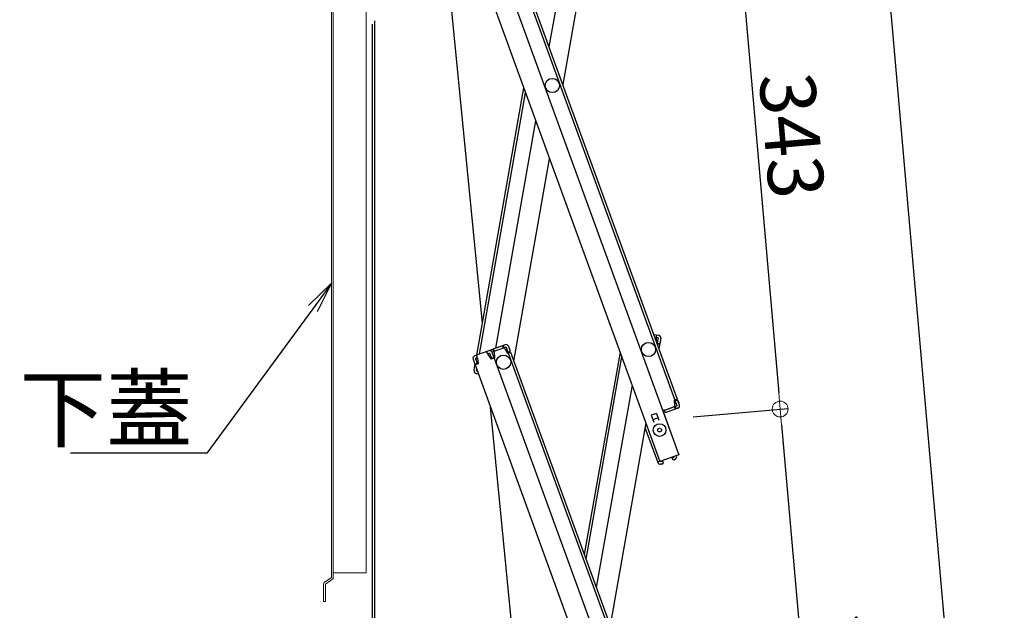
# Model space of a CAD drawing. Extents: x 3666 to 7666, y -21969 to -19199.
# Drawn here: x 5313 to 5624, y -20206 to -20019 of the extents above; entities that cross this region are included whole.
import ezdxf
from ezdxf import colors
from ezdxf.entities.mleader import LeaderData, LeaderLine
from ezdxf.math import Vec2, Vec3

# ---------------------------------------------------------------- set-up
doc = ezdxf.new("R2010")
doc.units = 0
doc.header["$MEASUREMENT"] = 0
doc.layers.get('0').update_dxf_attribs({"color": 4, "linetype": 'CONTINUOUS'})
doc.layers.get('DEFPOINTS').update_dxf_attribs({"linetype": 'CONTINUOUS'})
doc.layers.add('SUNPO', color=3, linetype='CONTINUOUS')
doc.layers.add('sunpou', color=7, linetype='CONTINUOUS', lineweight=18)
doc.styles.get("Standard").update_dxf_attribs({"font": 'simplex.shx', "width": 0.7, "bigfont": 'bigfont.shx'})
doc.dimstyles.new('一般寸法', dxfattribs={"dimscale": 5, "dimtxt": 3.5, "dimasz": 1, "dimexe": 0.5, "dimexo": 2, "dimgap": 0.5, "dimtad": 1, "dimdec": 1, "dimzin": 9, "dimdsep": 46, "dimtxsty": 'Standard', "dimblk1": 'ORIGIN', "dimblk2": 'ORIGIN', "dimsah": 1, "dimcen": 1, "dimclrd": 11, "dimclre": 11, "dimclrt": 2, "dimadec": 1, "dimazin": 2, "dimtfac": 1, "dimtdec": 1, "dimtmove": 2, "dimatfit": 3, "dimldrblk": 'OPEN', "dimfxl": 1, "dimtolj": 1, "dimtzin": 9, "dimarcsym": 0})

# ---------------------------------------------------------------- blocks, each defined once
blk = doc.blocks.new('_ORIGIN')
at = {"color": 0, "linetype": 'ByBlock'}
blk.add_line((0, 0), (-1, 0), dxfattribs=at)
blk.add_circle((0, 0), 0.5, dxfattribs=at)
blk = doc.blocks.new('*D32')
at = {"layer": 'DEFPOINTS', "color": 0, "transparency": 16777216}
for p in [(5456.2, -19770.22), (5710, -21682.52), (5871.14, -21682.52)]:
    blk.add_point(p, dxfattribs=at)
at = {"layer": 'sunpou', "color": 11, "lineweight": -2, "transparency": 16777216}
for p, q in [((5466.2, -19770.22), (5873.64, -19770.22)), ((5871.14, -19775.22), (5871.14, -21677.52)), ((5720, -21682.52), (5873.64, -21682.52))]:
    blk.add_line(p, q, dxfattribs=at)
at = {"layer": 'sunpou', "color": 11, "lineweight": -2, "transparency": 16777216, "xscale": 5, "yscale": 5, "zscale": 5}
for p, rotation in [((5871.14, -19770.22), 90), ((5871.14, -21682.52), 270)]:
    blk.add_blockref('_ORIGIN', p, dxfattribs=dict(at, rotation=rotation))
at = {"layer": 'sunpou', "color": 2, "transparency": 16777216, "insert": (5859.89, -20726.37), "char_height": 17.5, "attachment_point": 5, "rotation": 90}
blk.add_mtext('\\A1;3825', dxfattribs=at)
blk = doc.blocks.new('_OPEN')
at = {"color": 0, "linetype": 'ByBlock'}
for p, q in [((-1, 0.167), (0, 0)), ((0, 0), (-1, -0.167)), ((0, 0), (-1, 0))]:
    blk.add_line(p, q, dxfattribs=at)
blk = doc.blocks.new('*D33')
at = {"layer": 'DEFPOINTS', "color": 0, "transparency": 16777216}
for p in [(5436.2, -19770.22), (5772.44, -21671.85), (5650.44, -21682.52)]:
    blk.add_point(p, dxfattribs=at)
at = {"layer": 'sunpou', "color": 11, "lineweight": -2, "transparency": 16777216}
for p, q in [((5446.16, -19769.35), (5607.27, -19755.26)), ((5605.21, -19760.46), (5772, -21666.87)), ((5660.4, -21681.65), (5774.93, -21671.63))]:
    blk.add_line(p, q, dxfattribs=at)
at = {"layer": 'sunpou', "color": 11, "lineweight": -2, "transparency": 16777216, "xscale": 5, "yscale": 5, "zscale": 5}
for p, rotation in [((5604.77, -19755.48), 94.99999999986908), ((5772.44, -21671.85), 274.999999999869)]:
    blk.add_blockref('_ORIGIN', p, dxfattribs=dict(at, rotation=rotation))
at = {"layer": 'sunpou', "color": 2, "transparency": 16777216, "insert": (5699.81, -20712.68), "char_height": 17.5, "attachment_point": 5, "rotation": 275}
blk.add_mtext('\\A1;3847', dxfattribs=at)
blk = doc.blocks.new('*D35')
at = {"layer": 'DEFPOINTS', "color": 0, "transparency": 16777216}
for p in [(5501.01, -19974.53), (5733.45, -21675.26), (5650.44, -21682.52)]:
    blk.add_point(p, dxfattribs=at)
at = {"layer": 'sunpou', "color": 11, "lineweight": -2, "transparency": 16777216}
for p, q in [((5510.97, -19973.66), (5586.51, -19967.05)), ((5584.46, -19972.25), (5733.02, -21670.28)), ((5660.4, -21681.65), (5735.94, -21675.04))]:
    blk.add_line(p, q, dxfattribs=at)
at = {"layer": 'sunpou', "color": 11, "lineweight": -2, "transparency": 16777216, "xscale": 5, "yscale": 5, "zscale": 5}
for p, rotation in [((5584.02, -19967.27), 94.99999999999991), ((5733.45, -21675.26), 274.9999999999999)]:
    blk.add_blockref('_ORIGIN', p, dxfattribs=dict(at, rotation=rotation))
at = {"layer": 'sunpou', "color": 2, "transparency": 16777216, "insert": (5642.57, -20498.62), "char_height": 17.5, "attachment_point": 5, "rotation": 275}
blk.add_mtext('\\A1;3429', dxfattribs=at)
blk = doc.blocks.new('*D41')
at = {"layer": 'DEFPOINTS', "color": 0, "transparency": 16777216}
for p in [(5515.95, -20145.33), (5568.35, -20312.85), (5530.9, -20316.13)]:
    blk.add_point(p, dxfattribs=at)
at = {"layer": 'sunpou', "color": 11, "lineweight": -2, "transparency": 16777216}
for p, q in [((5525.92, -20144.46), (5555.89, -20141.83)), ((5553.84, -20147.03), (5567.91, -20307.87)), ((5540.86, -20315.25), (5570.84, -20312.63))]:
    blk.add_line(p, q, dxfattribs=at)
at = {"layer": 'sunpou', "color": 11, "lineweight": -2, "transparency": 16777216, "xscale": 5, "yscale": 5, "zscale": 5}
for p, rotation in [((5553.4, -20142.05), 95.00000000007826), ((5568.35, -20312.85), 275.0000000000783)]:
    blk.add_blockref('_ORIGIN', p, dxfattribs=dict(at, rotation=rotation))
at = {"layer": 'sunpou', "color": 2, "transparency": 16777216, "insert": (5572.08, -20226.47), "char_height": 17.5, "attachment_point": 5, "rotation": 275}
blk.add_mtext('\\A1;343', dxfattribs=at)
blk = doc.blocks.new('*D42')
at = {"layer": 'DEFPOINTS', "color": 0, "transparency": 16777216}
for p in [(5501.01, -19974.53), (5553.4, -20142.05), (5515.95, -20145.33)]:
    blk.add_point(p, dxfattribs=at)
at = {"layer": 'sunpou', "color": 11, "lineweight": -2, "transparency": 16777216}
for p, q in [((5510.97, -19973.66), (5540.95, -19971.03)), ((5538.9, -19976.23), (5552.97, -20137.07)), ((5525.92, -20144.46), (5555.89, -20141.83))]:
    blk.add_line(p, q, dxfattribs=at)
at = {"layer": 'sunpou', "color": 11, "lineweight": -2, "transparency": 16777216, "xscale": 5, "yscale": 5, "zscale": 5}
for p, rotation in [((5538.46, -19971.25), 94.99999999999328), ((5553.4, -20142.05), 274.9999999999933)]:
    blk.add_blockref('_ORIGIN', p, dxfattribs=dict(at, rotation=rotation))
at = {"layer": 'sunpou', "color": 2, "transparency": 16777216, "insert": (5557.14, -20055.67), "char_height": 17.5, "attachment_point": 5, "rotation": 275}
blk.add_mtext('\\A1;343', dxfattribs=at)

msp = doc.modelspace()

# ---------------------------------------------------------------- linework, layer by layer
at = {"lineweight": 15}
for p, q in [((5411.747, -20195.256), (5411.747, -19856.418)), ((5412.347, -19856.418), (5412.347, -20195.256)), ((5422.747, -20193.818), (5422.747, -19924.318)), ((5409.503, -20196.827), (5411.747, -20195.256)), ((5409.847, -20197.318), (5412.091, -20195.747)), ((5422.747, -20193.818), (5412.347, -20193.818)), ((5409.247, -20202.818), (5409.247, -20197.318)), ((5409.847, -20202.818), (5409.847, -20197.318)), ((5409.847, -20202.818), (5409.247, -20202.818))]:
    msp.add_line(p, q, dxfattribs=at)
for p, q in [((5453.362, -19953.253), (5520.945, -20138.936)), ((5448.147, -19955.151), (5521.425, -20156.48)), ((5452.61, -19953.527), (5520.194, -20139.21)), ((5442.18, -19957.323), (5515.458, -20158.652)), ((5459.398, -20114.965), (5444.657, -19964.13)), ((5491.712, -19963.667), (5480.433, -20027.63)), ((5496.055, -19975.601), (5484.777, -20039.564)), ((5424.628, -20020.528), (5424.628, -21007.619)), ((5425.378, -20019.452), (5425.378, -21007.619)), ((5457.626, -20125.013), (5472.504, -20040.638)), ((5458.495, -20124.697), (5473.051, -20042.142)), ((5463.649, -20122.821), (5476.3, -20051.069)), ((5469.366, -20126.966), (5480.644, -20063.003)), ((5513.492, -20118.46), (5515.064, -20118.737)), ((5514.275, -20119.613), (5514.448, -20118.628)), ((5514.275, -20119.613), (5514.352, -20120.821)), ((5514.925, -20119.525), (5514.309, -20119.416)), ((5514.925, -20119.525), (5514.63, -20121.199)), ((5514.63, -20121.199), (5515.418, -20121.338)), ((5515.591, -20120.353), (5515.131, -20122.962)), ((5515.713, -20119.664), (5515.418, -20121.338)), ((5515.591, -20120.353), (5515.418, -20121.338)), ((5515.591, -20120.353), (5515.418, -20121.338)), ((5461.397, -20123.64), (5456.934, -20125.265)), ((5461.152, -20124.794), (5460.81, -20123.854)), ((5461.671, -20124.392), (5461.084, -20124.606)), ((5461.671, -20124.392), (5462.253, -20125.989)), ((5466.613, -20121.742), (5462.149, -20123.366)), ((5466.886, -20122.494), (5462.423, -20124.118)), ((5462.423, -20124.118), (5463.004, -20125.716)), ((5462.423, -20124.118), (5463.004, -20125.716)), ((5463.01, -20123.904), (5462.737, -20123.153)), ((5463.245, -20123.819), (5462.971, -20123.067)), ((5463.079, -20124.092), (5463.01, -20123.904)), ((5463.079, -20124.092), (5463.278, -20125.882)), ((5466.064, -20122.793), (5465.791, -20122.041)), ((5466.299, -20122.707), (5466.025, -20121.956)), ((5466.367, -20122.895), (5466.299, -20122.707)), ((5466.367, -20122.895), (5467.365, -20124.394)), ((5466.886, -20122.494), (5467.468, -20124.091)), ((5467.365, -20124.394), (5468.305, -20124.052)), ((5467.468, -20124.091), (5468.22, -20123.817)), ((5467.553, -20124.326), (5535.137, -20310.009)), ((5467.638, -20122.22), (5468.22, -20123.817)), ((5468.305, -20124.052), (5535.888, -20309.736)), ((5502.858, -20124.036), (5491.58, -20187.999)), ((5514.579, -20121.444), (5515.374, -20121.584)), ((5456.456, -20126.29), (5457.037, -20127.888)), ((5456.695, -20126.948), (5457.037, -20127.888)), ((5457.208, -20126.016), (5457.795, -20125.803)), ((5457.208, -20126.016), (5457.789, -20127.614)), ((5457.371, -20126.464), (5457.466, -20125.922)), ((5457.863, -20125.991), (5457.521, -20125.051)), ((5457.863, -20125.991), (5458.062, -20127.78)), ((5461.152, -20124.794), (5462.15, -20126.293)), ((5463.278, -20125.882), (5462.15, -20126.293)), ((5462.253, -20125.989), (5463.004, -20125.716)), ((5462.662, -20124.776), (5463.004, -20125.716)), ((5463.278, -20125.882), (5463.09, -20125.951)), ((5463.09, -20125.951), (5536.368, -20327.28)), ((5492.127, -20189.503), (5503.405, -20125.539)), ((5456.769, -20129.874), (5457.065, -20128.2)), ((5456.891, -20129.184), (5457.065, -20128.2)), ((5457.789, -20127.614), (5457.037, -20127.888)), ((5457.065, -20128.2), (5457.125, -20127.855)), ((5457.157, -20128.216), (5457.065, -20128.2)), ((5458.062, -20127.78), (5457.123, -20128.122)), ((5457.123, -20128.122), (5530.401, -20329.452)), ((5457.557, -20130.013), (5457.64, -20129.543)), ((5457.557, -20130.013), (5457.828, -20130.06)), ((5457.418, -20130.8), (5458.144, -20130.928)), ((5458.067, -20130.718), (5458.034, -20130.909)), ((5506.655, -20134.466), (5495.376, -20198.43)), ((5520.006, -20139.278), (5520.945, -20138.936)), ((5520.205, -20141.068), (5520.006, -20139.278)), ((5520.279, -20139.445), (5521.031, -20139.171)), ((5520.86, -20141.042), (5520.279, -20139.445)), ((5521.612, -20140.769), (5521.031, -20139.171)), ((5521.031, -20139.171), (5521.373, -20140.111)), ((5475.466, -20279.382), (5461.991, -20141.498)), ((5516.798, -20142.308), (5516.329, -20142.479)), ((5516.798, -20142.308), (5517.14, -20143.248)), ((5520.86, -20141.042), (5516.867, -20142.496)), ((5520.203, -20141.282), (5516.867, -20142.496)), ((5521.134, -20141.794), (5517.14, -20143.248)), ((5520.038, -20141.342), (5520.312, -20142.093)), ((5520.205, -20141.068), (5520.273, -20141.256)), ((5520.273, -20141.256), (5520.547, -20142.008)), ((5514.353, -20143.411), (5512.709, -20144.009)), ((5512.709, -20144.009), (5513.495, -20146.171)), ((5514.866, -20144.82), (5513.222, -20145.419)), ((5514.353, -20143.411), (5515.14, -20145.572)), ((5516.671, -20143.419), (5521.425, -20156.48)), ((5510.998, -20146.401), (5499.72, -20210.364)), ((5514.748, -20158.751), (5510.832, -20147.991)), ((5514.748, -20158.751), (5515.406, -20158.511)), ((5521.425, -20156.48), (5515.458, -20158.652)), ((5519.26, -20157.55), (5519.938, -20157.075)), ((5519.26, -20157.55), (5519.575, -20158)), ((5519.575, -20158), (5519.923, -20158.062)), ((5519.938, -20157.075), (5519.921, -20157.028)), ((5519.923, -20158.062), (5520.397, -20157.73)), ((5520.69, -20156.801), (5520.673, -20156.754)), ((5514.817, -20158.939), (5514.748, -20158.751)), ((5515.569, -20158.665), (5515.552, -20158.618)), ((5516.394, -20158.593), (5515.569, -20158.665)), ((5516.214, -20159.412), (5515.638, -20159.462)), ((5516.214, -20159.412), (5516.442, -20159.141)), ((5516.394, -20158.593), (5516.442, -20159.141))]:
    msp.add_line(p, q)
for centre, radius in [((5481.502, -20039.851), 2.25), ((5511.857, -20123.249), 2.25), ((5466.091, -20127.253), 2.25), ((5466.091, -20127.253), 2.25), ((5515.344, -20148.69), 2), ((5515.344, -20148.69), 0.6)]:
    msp.add_circle(centre, radius)
for centre, start, end in [((5514.925, -20119.525), 350, 80), ((5461.671, -20124.392), 20, 110), ((5462.423, -20124.118), 110, 140), ((5466.886, -20122.494), 20, 110), ((5457.208, -20126.016), 110, 200), ((5457.557, -20130.013), 170, 260), ((5520.86, -20141.042), 290, 20), ((5511.584, -20147.718), 117.18076, 200), ((5519.938, -20157.075), 305, 20), ((5515.569, -20158.665), 200, 275)]:
    msp.add_arc(centre, 0.8, start, end)
for centre, start, end in [((5411.747, -20195.256), 304.99202, 0), ((5409.847, -20197.318), 124.99202, 180)]:
    msp.add_arc(centre, 0.6, start, end, dxfattribs=at)

# ---------------------------------------------------------------- dimensions: what is measured, and where the dimension line sits
at = {"layer": 'sunpou'}
for base, p1, p2, angle, picture, middle in [((5772.435, -21671.849), (5436.203, -19770.224), (5650.441, -21682.522), 275, '*D33', (5699.812, -20712.682)), ((5871.14, -21682.522), (5456.201, -19770.224), (5710.003, -21682.522), 270, '*D32', (5859.89, -20726.373)), ((5568.346, -20312.85), (5515.954, -20145.327), (5530.897, -20316.127), 95, '*D41', (5572.081, -20226.47))]:
    dim = msp.add_linear_dim(base=base, p1=p1, p2=p2, angle=angle, dimstyle='一般寸法', override={"dimdec": 0, "dimlfac": 2}, dxfattribs=at)
    dim.commit()
    dim.dimension.update_dxf_attribs({"geometry": picture, "text_midpoint": middle})
dim = msp.add_linear_dim(base=(5733.452, -21675.259), p1=(5501.011, -19974.528), p2=(5650.441, -21682.522), angle=275, dimstyle='一般寸法', override={"dimdec": 0, "dimlfac": 2}, dxfattribs=at)
dim.commit()
dim.dimension.update_dxf_attribs({"geometry": '*D35', "text_midpoint": (5642.574, -20498.621), "dimtype": 161})
dim = msp.add_aligned_dim(p1=(5501.011, -19974.528), p2=(5515.954, -20145.327), distance=37.592, dimstyle='一般寸法', override={"dimdec": 0, "dimlfac": 2}, dxfattribs=at)
dim.commit()
dim.dimension.update_dxf_attribs({"geometry": '*D42', "text_midpoint": (5557.138, -20055.671)})

# ---------------------------------------------------------------- leaders
at = {"layer": 'SUNPO'}
ml = msp.add_multileader_mtext('Standard', dxfattribs=at)
ml.set_content('下蓋', color=2)
ml.set_leader_properties(color=11)
ml.set_arrow_properties(name='OPEN')
ml.build(insert=Vec2(0, 0))
ml.multileader.update_dxf_attribs({"text_left_attachment_type": 6, "text_right_attachment_type": 6, "dogleg_length": 0.36, "arrow_head_size": 10, "scale": 10})
ctx = ml.context
ctx.base_point, ctx.scale, ctx.char_height, ctx.arrow_head_size, ctx.landing_gap_size, ctx.plane_origin = Vec3(5337.161, -20155.937), 10, 20, 10, 0.9, Vec3(5383.604, -20155.937)
ctx.left_attachment, ctx.right_attachment, ctx.text_align_type = 6, 6, 2
notes = []
notes.append((ctx, [(0, (1, 1, 0), (5372.428, -20155.937), (-1, 0), 3.6, [(0, [(5411.803, -20102.304)], 0, [])])]))
ctx.mtext.insert, ctx.mtext.alignment, ctx.mtext.flow_direction = Vec3(5367.928, -20131.937), 3, 5
for ctx, leaders in notes:
    for number, flags, end, landing, length, lines in leaders:
        leader = LeaderData()
        leader.index, (leader.has_last_leader_line, leader.has_dogleg_vector, leader.attachment_direction) = number, flags
        leader.last_leader_point, leader.dogleg_vector, leader.dogleg_length = Vec3(end), Vec3(landing), length
        for number, points, colour, breaks in lines:
            line = LeaderLine()
            line.index, line.vertices, line.color, line.breaks = number, Vec3.list(points), colors.encode_raw_color(colour), breaks
            leader.lines.append(line)
        ctx.leaders.append(leader)

doc.saveas('drawing.dxf')
